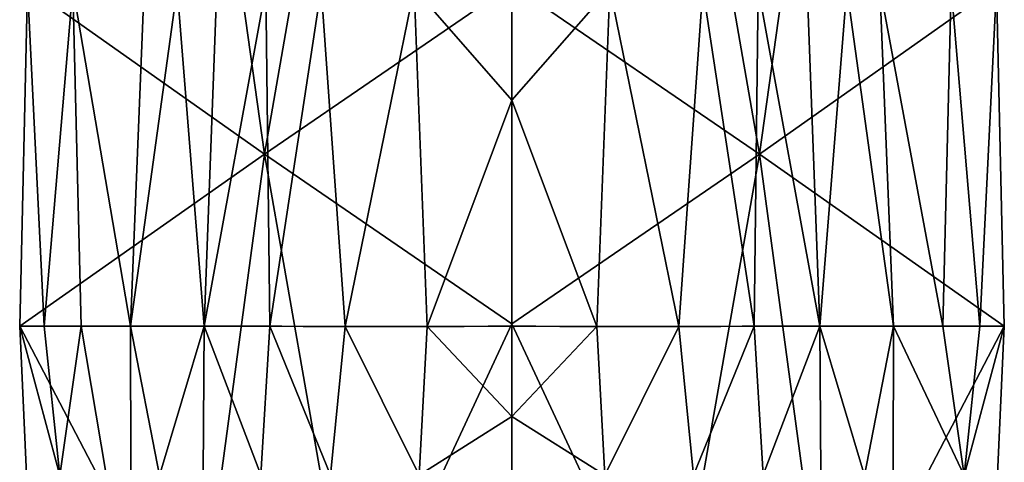
# Model space of a CAD drawing. Extents: x -35 to 135, y -248 to 0.
# Drawn here: x -23 to 23, y -209 to -188 of the extents above; entities that cross this region are included whole.
import ezdxf

# ---------------------------------------------------------------- set-up
doc = ezdxf.new("R2010")
doc.units = 0
doc.header["$MEASUREMENT"] = 0
for name, color, linetype in [('LAYER00002', 7, 'Continuous'), ('LAYER00003', 7, 'Continuous'), ('LAYER00004', 7, 'Continuous'), ('LAYER00005', 7, 'Continuous'), ('LAYER00006', 7, 'Continuous'), ('LAYER00007', 7, 'Continuous'), ('LAYER00008', 7, 'Continuous')]:
    doc.layers.add(name, color=color, linetype=linetype)

msp = doc.modelspace()

# ---------------------------------------------------------------- linework, layer by layer
at = {"layer": 'LAYER00002', "color": 253}
for points in [[(-15.067, -170.327, 25.45), (-22.921, -186.398, 26.168), (-11.713, -194.344, 27.479)], [(-7.537, -170.289, 25.819), (-15.067, -170.327, 25.45), (-11.713, -194.344, 27.479)], [(-7.537, -170.289, 25.819), (-11.713, -194.344, 27.479), (0, -186.306, 27.309)], [(11.713, -194.344, 27.479), (7.537, -170.289, 25.819), (0, -186.306, 27.309)], [(15.067, -170.327, 25.45), (7.537, -170.289, 25.819), (11.713, -194.344, 27.479)], [(22.921, -186.398, 26.168), (15.067, -170.327, 25.45), (11.713, -194.344, 27.479)], [(0, -191.791, 2.139), (-4.624, -186.477, 2.781), (0, -181.089, 2.478)], [(0, -181.089, 2.478), (4.624, -186.477, 2.781), (0, -191.791, 2.139)], [(0, -202.374, 28.103), (0, -186.306, 27.309), (-11.713, -194.344, 27.479)], [(0, -202.374, 28.103), (11.713, -194.344, 27.479), (0, -186.306, 27.309)], [(-22.921, -186.398, 26.168), (-23.296, -202.478, 26.923), (-11.713, -194.344, 27.479)], [(-22.135, -202.481, 21.553), (-23.296, -202.478, 26.923), (-22.921, -186.398, 26.168)], [(-22.135, -202.481, 21.553), (-22.921, -186.398, 26.168), (-20.787, -186.455, 18.7)], [(-22.135, -202.481, 21.553), (-20.787, -186.455, 18.7), (-20.38, -202.485, 16.347)], [(-18.052, -202.481, 11.371), (-20.787, -186.455, 18.7), (-17.398, -186.416, 11.625)], [(-18.052, -202.481, 11.371), (-20.38, -202.485, 16.347), (-20.787, -186.455, 18.7)], [(-18.052, -202.481, 11.371), (-17.398, -186.416, 11.625), (-15.844, -186.482, 9.348)], [(-18.052, -202.481, 11.371), (-15.844, -186.482, 9.348), (-14.572, -202.483, 6.671)], [(-14.572, -202.483, 6.671), (-15.844, -186.482, 9.348), (-13.963, -186.416, 7.273)], [(-14.572, -202.483, 6.671), (-13.963, -186.416, 7.273), (-11.643, -186.472, 5.433)], [(-14.572, -202.483, 6.671), (-11.643, -186.472, 5.433), (-11.462, -202.489, 4.171)], [(-11.643, -186.472, 5.433), (-9.037, -186.475, 4.057), (-11.462, -202.489, 4.171)], [(-9.037, -186.475, 4.057), (-7.89, -202.497, 2.399), (-11.462, -202.489, 4.171)], [(-4.624, -186.477, 2.781), (-7.89, -202.497, 2.399), (-9.037, -186.475, 4.057)], [(-4.013, -202.499, 1.363), (-7.89, -202.497, 2.399), (-4.624, -186.477, 2.781)], [(0, -191.791, 2.139), (-4.013, -202.499, 1.363), (-4.624, -186.477, 2.781)], [(4.624, -186.477, 2.781), (4.013, -202.499, 1.363), (0, -191.791, 2.139)], [(7.89, -202.497, 2.399), (4.013, -202.499, 1.363), (4.624, -186.477, 2.781)], [(7.89, -202.497, 2.399), (4.624, -186.477, 2.781), (9.037, -186.475, 4.057)], [(7.89, -202.497, 2.399), (9.037, -186.475, 4.057), (11.462, -202.489, 4.171)], [(9.037, -186.475, 4.057), (11.643, -186.472, 5.433), (11.462, -202.489, 4.171)], [(11.462, -202.489, 4.171), (11.643, -186.472, 5.433), (14.572, -202.483, 6.671)], [(11.643, -186.472, 5.433), (13.963, -186.416, 7.273), (14.572, -202.483, 6.671)], [(23.296, -202.478, 26.923), (22.921, -186.398, 26.168), (11.713, -194.344, 27.479)], [(13.963, -186.416, 7.273), (15.845, -186.482, 9.348), (14.572, -202.483, 6.671)], [(14.572, -202.483, 6.671), (15.845, -186.482, 9.348), (18.053, -202.485, 11.37)], [(15.845, -186.482, 9.348), (17.398, -186.416, 11.625), (18.053, -202.485, 11.37)], [(17.398, -186.416, 11.625), (20.788, -186.455, 18.7), (20.38, -202.481, 16.347)], [(17.398, -186.416, 11.625), (20.38, -202.481, 16.347), (18.053, -202.485, 11.37)], [(20.788, -186.455, 18.7), (22.135, -202.481, 21.553), (20.38, -202.481, 16.347)], [(22.921, -186.398, 26.168), (22.135, -202.481, 21.553), (20.788, -186.455, 18.7)], [(23.296, -202.478, 26.923), (22.135, -202.481, 21.553), (22.921, -186.398, 26.168)], [(0, -191.791, 2.139), (0, -202.483, 1.033), (-4.013, -202.499, 1.363)], [(4.013, -202.499, 1.363), (0, -202.483, 1.033), (0, -191.791, 2.139)], [(-11.713, -194.344, 27.479), (-23.296, -202.478, 26.923), (-14.954, -218.459, 27.835)], [(-7.481, -218.46, 28.2), (-11.713, -194.344, 27.479), (-14.954, -218.459, 27.835)], [(-7.481, -218.46, 28.2), (0, -202.374, 28.103), (-11.713, -194.344, 27.479)], [(0, -202.374, 28.103), (7.481, -218.46, 28.2), (11.713, -194.344, 27.479)], [(7.481, -218.46, 28.2), (14.954, -218.459, 27.835), (11.713, -194.344, 27.479)], [(23.296, -202.478, 26.923), (11.713, -194.344, 27.479), (14.954, -218.459, 27.835)], [(-23.296, -202.478, 26.923), (-22.655, -216.533, 27.207), (-14.954, -218.459, 27.835)], [(-22.655, -216.533, 27.207), (-23.296, -202.478, 26.923), (-21.399, -209.556, 18.918)], [(-21.399, -209.556, 18.918), (-23.296, -202.478, 26.923), (-22.135, -202.481, 21.553)], [(-20.38, -202.485, 16.347), (-21.399, -209.556, 18.918), (-22.135, -202.481, 21.553)], [(-18.026, -216.533, 11.08), (-21.399, -209.556, 18.918), (-20.38, -202.485, 16.347)], [(-18.052, -202.481, 11.371), (-18.026, -216.533, 11.08), (-20.38, -202.485, 16.347)], [(-18.026, -216.533, 11.08), (-18.052, -202.481, 11.371), (-16.678, -209.559, 8.587)], [(-14.572, -202.483, 6.671), (-16.678, -209.559, 8.587), (-18.052, -202.481, 11.371)], [(-14.572, -202.483, 6.671), (-14.66, -216.533, 6.141), (-16.678, -209.559, 8.587)], [(-14.572, -202.483, 6.671), (-11.879, -209.529, 3.819), (-14.66, -216.533, 6.141)], [(-11.462, -202.489, 4.171), (-11.879, -209.529, 3.819), (-14.572, -202.483, 6.671)], [(-11.462, -202.489, 4.171), (-8.583, -209.532, 1.981), (-11.879, -209.529, 3.819)], [(-7.89, -202.497, 2.399), (-8.583, -209.532, 1.981), (-11.462, -202.489, 4.171)], [(-7.89, -202.497, 2.399), (-4.388, -209.533, 0.657), (-8.583, -209.532, 1.981)], [(-7.89, -202.497, 2.399), (-4.013, -202.499, 1.363), (-4.388, -209.533, 0.657)], [(-7.481, -218.46, 28.2), (0, -218.461, 28.321), (0, -202.374, 28.103)], [(0, -206.769, 0.498), (-4.388, -209.533, 0.657), (-4.013, -202.499, 1.363)], [(0, -202.483, 1.033), (0, -206.769, 0.498), (-4.013, -202.499, 1.363)], [(0, -202.374, 28.103), (0, -218.461, 28.321), (7.481, -218.46, 28.2)], [(0, -206.769, 0.498), (0, -202.483, 1.033), (4.013, -202.499, 1.363)], [(4.388, -209.533, 0.657), (0, -206.769, 0.498), (4.013, -202.499, 1.363)], [(7.89, -202.497, 2.399), (4.388, -209.533, 0.657), (4.013, -202.499, 1.363)], [(7.89, -202.497, 2.399), (8.583, -209.532, 1.981), (4.388, -209.533, 0.657)], [(7.89, -202.497, 2.399), (11.462, -202.489, 4.171), (8.583, -209.532, 1.981)], [(8.583, -209.532, 1.981), (11.462, -202.489, 4.171), (11.879, -209.529, 3.819)], [(11.879, -209.529, 3.819), (11.462, -202.489, 4.171), (14.572, -202.483, 6.671)], [(14.66, -216.533, 6.141), (11.879, -209.529, 3.819), (14.572, -202.483, 6.671)], [(14.572, -202.483, 6.671), (18.053, -202.485, 11.37), (16.678, -209.559, 8.587)], [(14.572, -202.483, 6.671), (16.678, -209.559, 8.587), (14.66, -216.533, 6.141)], [(22.654, -216.533, 27.207), (23.296, -202.478, 26.923), (14.954, -218.459, 27.835)], [(18.053, -202.485, 11.37), (18.026, -216.533, 11.08), (16.678, -209.559, 8.587)], [(18.053, -202.485, 11.37), (21.399, -209.556, 18.918), (18.026, -216.533, 11.08)], [(18.053, -202.485, 11.37), (20.38, -202.481, 16.347), (21.399, -209.556, 18.918)], [(22.135, -202.481, 21.553), (21.399, -209.556, 18.918), (20.38, -202.481, 16.347)], [(23.296, -202.478, 26.923), (22.654, -216.533, 27.207), (21.399, -209.556, 18.918)], [(22.135, -202.481, 21.553), (23.296, -202.478, 26.923), (21.399, -209.556, 18.918)], [(0, -206.769, 0.498), (0, -211.028, 0.091), (-4.388, -209.533, 0.657)], [(0, -211.028, 0.091), (0, -206.769, 0.498), (4.388, -209.533, 0.657)]]:
    msp.add_3dface(points, dxfattribs=at)
at = {"layer": 'LAYER00003', "color": 253}
for points in [[(18.053, -202.485, 11.37), (20.38, -202.481, 16.347), (19.123, -202.483, 13.481)], [(19.123, -202.483, 13.481), (20.38, -202.481, 16.347), (18.053, -202.485, 11.37)], [(19.123, -202.483, 13.481), (18.053, -202.485, 11.37), (18.601, -202.483, 12.419)], [(18.053, -202.485, 11.37), (19.123, -202.483, 13.481), (18.601, -202.483, 12.419)], [(19.123, -202.483, 13.481), (18.601, -202.483, 12.419), (19.123, -202.483, 13.481)], [(19.123, -202.483, 13.481), (19.123, -202.483, 13.481), (18.601, -202.483, 12.419)], [(19.123, -202.483, 13.481), (20.38, -202.481, 16.347), (19.62, -202.483, 14.555)], [(19.123, -202.483, 13.481), (19.62, -202.483, 14.555), (20.38, -202.481, 16.347)], [(19.62, -202.483, 14.555), (20.38, -202.481, 16.347), (20.091, -202.483, 15.641)], [(20.091, -202.483, 15.641), (20.38, -202.481, 16.347), (19.62, -202.483, 14.555)], [(20.091, -202.483, 15.641), (20.38, -202.481, 16.347), (20.535, -202.483, 16.738)], [(20.38, -202.481, 16.347), (20.091, -202.483, 15.641), (20.535, -202.483, 16.738)], [(20.38, -202.481, 16.347), (22.135, -202.481, 21.553), (21.343, -202.483, 18.962)], [(21.343, -202.483, 18.962), (20.953, -202.483, 17.845), (20.38, -202.481, 16.347)], [(20.535, -202.483, 16.738), (20.38, -202.481, 16.347), (20.953, -202.483, 17.845)], [(21.343, -202.483, 18.962), (22.135, -202.481, 21.553), (20.38, -202.481, 16.347)], [(20.953, -202.483, 17.845), (21.343, -202.483, 18.962), (20.38, -202.481, 16.347)], [(20.535, -202.483, 16.738), (20.953, -202.483, 17.845), (20.38, -202.481, 16.347)], [(21.343, -202.483, 18.962), (22.135, -202.481, 21.553), (21.704, -202.483, 20.078)], [(21.343, -202.483, 18.962), (21.704, -202.483, 20.078), (22.135, -202.481, 21.553)], [(21.704, -202.483, 20.078), (22.135, -202.481, 21.553), (22.037, -202.483, 21.202)], [(22.037, -202.483, 21.202), (22.135, -202.481, 21.553), (21.704, -202.483, 20.078)], [(22.037, -202.483, 21.202), (22.135, -202.481, 21.553), (22.344, -202.483, 22.333)], [(22.135, -202.481, 21.553), (22.037, -202.483, 21.202), (22.344, -202.483, 22.333)], [(23.296, -202.478, 26.923), (22.875, -202.483, 24.617), (22.135, -202.481, 21.553)], [(22.875, -202.483, 24.617), (23.296, -202.478, 26.923), (22.135, -202.481, 21.553)], [(22.344, -202.483, 22.333), (22.135, -202.481, 21.553), (22.623, -202.483, 23.472)], [(22.875, -202.483, 24.617), (22.623, -202.483, 23.472), (22.135, -202.481, 21.553)], [(22.623, -202.483, 23.472), (22.875, -202.483, 24.617), (22.135, -202.481, 21.553)], [(22.623, -202.483, 23.472), (22.135, -202.481, 21.553), (22.344, -202.483, 22.333)], [(23.099, -202.483, 25.767), (22.875, -202.483, 24.617), (23.296, -202.478, 26.923)], [(23.296, -202.478, 26.923), (22.875, -202.483, 24.617), (23.099, -202.483, 25.767)], [(23.099, -202.483, 25.767), (22.875, -202.483, 24.617), (22.875, -202.483, 24.617)], [(22.875, -202.483, 24.617), (22.875, -202.483, 24.617), (23.099, -202.483, 25.767)]]:
    msp.add_3dface(points, dxfattribs=at)
at = {"layer": 'LAYER00004', "color": 253}
for points in [[(-23.296, -202.478, 26.923), (-22.135, -202.481, 21.553), (-22.875, -202.483, 24.617)], [(-23.099, -202.483, 25.767), (-23.296, -202.478, 26.923), (-22.875, -202.483, 24.617)], [(-23.296, -202.478, 26.923), (-23.099, -202.483, 25.767), (-22.875, -202.483, 24.617)], [(-22.135, -202.481, 21.553), (-23.296, -202.478, 26.923), (-22.875, -202.483, 24.617)], [(-23.099, -202.483, 25.767), (-22.875, -202.483, 24.617), (-22.875, -202.483, 24.617)], [(-23.099, -202.483, 25.767), (-22.875, -202.483, 24.617), (-22.875, -202.483, 24.617)], [(-22.875, -202.483, 24.617), (-22.135, -202.481, 21.553), (-22.623, -202.483, 23.472)], [(-22.875, -202.483, 24.617), (-22.623, -202.483, 23.472), (-22.135, -202.481, 21.553)], [(-22.623, -202.483, 23.472), (-22.135, -202.481, 21.553), (-22.344, -202.483, 22.333)], [(-22.623, -202.483, 23.472), (-22.344, -202.483, 22.333), (-22.135, -202.481, 21.553)], [(-22.344, -202.483, 22.333), (-22.135, -202.481, 21.553), (-22.037, -202.483, 21.202)], [(-22.344, -202.483, 22.333), (-22.037, -202.483, 21.202), (-22.135, -202.481, 21.553)], [(-21.343, -202.483, 18.962), (-22.135, -202.481, 21.553), (-20.38, -202.485, 16.347)], [(-21.704, -202.483, 20.078), (-22.135, -202.481, 21.553), (-21.343, -202.483, 18.962)], [(-22.037, -202.483, 21.202), (-22.135, -202.481, 21.553), (-21.704, -202.483, 20.078)], [(-22.135, -202.481, 21.553), (-21.704, -202.483, 20.078), (-21.343, -202.483, 18.962)], [(-22.135, -202.481, 21.553), (-21.343, -202.483, 18.962), (-20.38, -202.485, 16.347)], [(-22.037, -202.483, 21.202), (-21.704, -202.483, 20.078), (-22.135, -202.481, 21.553)], [(-20.953, -202.483, 17.845), (-21.343, -202.483, 18.962), (-20.38, -202.485, 16.347)], [(-21.343, -202.483, 18.962), (-20.953, -202.483, 17.845), (-20.38, -202.485, 16.347)], [(-20.535, -202.483, 16.738), (-20.953, -202.483, 17.845), (-20.38, -202.485, 16.347)], [(-20.535, -202.483, 16.738), (-20.38, -202.485, 16.347), (-20.953, -202.483, 17.845)], [(-20.091, -202.483, 15.641), (-20.38, -202.485, 16.347), (-20.535, -202.483, 16.738)], [(-20.38, -202.485, 16.347), (-20.091, -202.483, 15.641), (-20.535, -202.483, 16.738)], [(-19.123, -202.483, 13.481), (-20.38, -202.485, 16.347), (-18.052, -202.481, 11.371)], [(-18.052, -202.481, 11.371), (-20.38, -202.485, 16.347), (-19.123, -202.483, 13.481)], [(-19.123, -202.483, 13.481), (-19.62, -202.483, 14.555), (-20.38, -202.485, 16.347)], [(-20.091, -202.483, 15.641), (-20.38, -202.485, 16.347), (-19.62, -202.483, 14.555)], [(-19.123, -202.483, 13.481), (-20.38, -202.485, 16.347), (-19.62, -202.483, 14.555)], [(-19.62, -202.483, 14.555), (-20.38, -202.485, 16.347), (-20.091, -202.483, 15.641)], [(-19.123, -202.483, 13.481), (-18.052, -202.481, 11.371), (-18.601, -202.483, 12.419)], [(-18.052, -202.481, 11.371), (-19.123, -202.483, 13.481), (-18.601, -202.483, 12.419)], [(-19.123, -202.483, 13.481), (-18.601, -202.483, 12.419), (-19.123, -202.483, 13.481)], [(-19.123, -202.483, 13.481), (-19.123, -202.483, 13.481), (-18.601, -202.483, 12.419)]]:
    msp.add_3dface(points, dxfattribs=at)
at = {"layer": 'LAYER00005', "color": 253}
for points in [[(-18.052, -202.481, 11.371), (-14.572, -202.483, 6.671), (-16.495, -202.483, 8.914)], [(-17.053, -202.483, 9.708), (-18.052, -202.481, 11.371), (-16.495, -202.483, 8.914)], [(-18.052, -202.481, 11.371), (-17.053, -202.483, 9.708), (-17.573, -202.483, 10.527)], [(-18.052, -202.481, 11.371), (-17.053, -202.483, 9.708), (-16.495, -202.483, 8.914)], [(-18.052, -202.481, 11.371), (-16.495, -202.483, 8.914), (-14.572, -202.483, 6.671)], [(-17.053, -202.483, 9.708), (-18.052, -202.481, 11.371), (-17.573, -202.483, 10.527)], [(-17.053, -202.483, 9.708), (-17.053, -202.483, 9.708), (-17.573, -202.483, 10.527)], [(-17.053, -202.483, 9.708), (-17.573, -202.483, 10.527), (-17.053, -202.483, 9.708)], [(-16.495, -202.483, 8.914), (-14.572, -202.483, 6.671), (-15.89, -202.483, 8.136)], [(-16.495, -202.483, 8.914), (-15.89, -202.483, 8.136), (-14.572, -202.483, 6.671)], [(-15.249, -202.483, 7.388), (-14.572, -202.483, 6.671), (-15.89, -202.483, 8.136)], [(-15.249, -202.483, 7.388), (-15.89, -202.483, 8.136), (-15.89, -202.483, 8.136)], [(-14.572, -202.483, 6.671), (-15.249, -202.483, 7.388), (-15.89, -202.483, 8.136)], [(-15.249, -202.483, 7.388), (-15.89, -202.483, 8.136), (-15.89, -202.483, 8.136)]]:
    msp.add_3dface(points, dxfattribs=at)
at = {"layer": 'LAYER00006', "color": 253}
for points in [[(14.572, -202.483, 6.671), (15.249, -202.483, 7.388), (15.89, -202.483, 8.136)], [(18.053, -202.485, 11.37), (16.495, -202.483, 8.914), (14.572, -202.483, 6.671)], [(16.495, -202.483, 8.914), (18.053, -202.485, 11.37), (14.572, -202.483, 6.671)], [(14.572, -202.483, 6.671), (15.89, -202.483, 8.136), (15.249, -202.483, 7.388)], [(16.495, -202.483, 8.914), (15.89, -202.483, 8.136), (14.572, -202.483, 6.671)], [(15.89, -202.483, 8.136), (16.495, -202.483, 8.914), (14.572, -202.483, 6.671)], [(15.249, -202.483, 7.388), (15.89, -202.483, 8.136), (15.89, -202.483, 8.136)], [(15.89, -202.483, 8.136), (15.89, -202.483, 8.136), (15.249, -202.483, 7.388)], [(18.053, -202.485, 11.37), (17.053, -202.483, 9.708), (16.495, -202.483, 8.914)], [(17.053, -202.483, 9.708), (18.053, -202.485, 11.37), (16.495, -202.483, 8.914)], [(17.053, -202.483, 9.708), (18.053, -202.485, 11.37), (17.573, -202.483, 10.527)], [(17.053, -202.483, 9.708), (17.573, -202.483, 10.527), (17.053, -202.483, 9.708)], [(18.053, -202.485, 11.37), (17.053, -202.483, 9.708), (17.573, -202.483, 10.527)], [(17.053, -202.483, 9.708), (17.053, -202.483, 9.708), (17.573, -202.483, 10.527)]]:
    msp.add_3dface(points, dxfattribs=at)
at = {"layer": 'LAYER00007', "color": 253}
for points in [[(-14.572, -202.483, 6.671), (-11.462, -202.489, 4.171), (-12.823, -202.485, 5.126)], [(-13.722, -202.484, 5.869), (-14.572, -202.483, 6.671), (-12.823, -202.485, 5.126)], [(-12.823, -202.485, 5.126), (-14.572, -202.483, 6.671), (-13.722, -202.484, 5.869)], [(-14.572, -202.483, 6.671), (-12.823, -202.485, 5.126), (-11.462, -202.489, 4.171)], [(-12.823, -202.485, 5.126), (-13.722, -202.484, 5.869), (-12.823, -202.485, 5.126)], [(-12.823, -202.485, 5.126), (-13.722, -202.484, 5.869), (-12.823, -202.485, 5.126)], [(-12.823, -202.485, 5.126), (-11.462, -202.489, 4.171), (-11.881, -202.488, 4.445)], [(-12.823, -202.485, 5.126), (-11.881, -202.488, 4.445), (-11.462, -202.489, 4.171)], [(-11.881, -202.488, 4.445), (-11.462, -202.489, 4.171), (-10.897, -202.49, 3.826)], [(-11.881, -202.488, 4.445), (-10.897, -202.49, 3.826), (-11.462, -202.489, 4.171)], [(-9.876, -202.493, 3.269), (-11.462, -202.489, 4.171), (-7.89, -202.497, 2.399)], [(-10.897, -202.49, 3.826), (-11.462, -202.489, 4.171), (-9.876, -202.493, 3.269)], [(-11.462, -202.489, 4.171), (-10.897, -202.49, 3.826), (-9.876, -202.493, 3.269)], [(-11.462, -202.489, 4.171), (-9.876, -202.493, 3.269), (-7.89, -202.497, 2.399)], [(-8.822, -202.495, 2.775), (-9.876, -202.493, 3.269), (-7.89, -202.497, 2.399)], [(-9.876, -202.493, 3.269), (-8.822, -202.495, 2.775), (-7.89, -202.497, 2.399)], [(-7.89, -202.497, 2.399), (-7.777, -202.498, 2.357), (-8.822, -202.495, 2.775)], [(-7.777, -202.498, 2.357), (-7.89, -202.497, 2.399), (-8.822, -202.495, 2.775)], [(-4.013, -202.499, 1.363), (-5.617, -202.5, 1.697), (-7.89, -202.497, 2.399)], [(-5.617, -202.5, 1.697), (-6.707, -202.499, 1.998), (-7.89, -202.497, 2.399)], [(-7.89, -202.497, 2.399), (-6.707, -202.499, 1.998), (-7.777, -202.498, 2.357)], [(-5.617, -202.5, 1.697), (-7.89, -202.497, 2.399), (-6.707, -202.499, 1.998)], [(-4.013, -202.499, 1.363), (-7.89, -202.497, 2.399), (-5.617, -202.5, 1.697)], [(-6.707, -202.499, 1.998), (-7.89, -202.497, 2.399), (-7.777, -202.498, 2.357)], [(-5.617, -202.5, 1.697), (-4.013, -202.499, 1.363), (-4.511, -202.5, 1.453)], [(-4.013, -202.499, 1.363), (-5.617, -202.5, 1.697), (-4.511, -202.5, 1.453)], [(-3.392, -202.498, 1.266), (-4.013, -202.499, 1.363), (-4.511, -202.5, 1.453)], [(-3.392, -202.498, 1.266), (-4.511, -202.5, 1.453), (-4.013, -202.499, 1.363)], [(-2.265, -202.495, 1.135), (-4.013, -202.499, 1.363), (0, -202.483, 1.033)], [(-2.265, -202.495, 1.135), (0, -202.483, 1.033), (-4.013, -202.499, 1.363)], [(-3.392, -202.498, 1.266), (-4.013, -202.499, 1.363), (-2.265, -202.495, 1.135)], [(-2.265, -202.495, 1.135), (-4.013, -202.499, 1.363), (-3.392, -202.498, 1.266)], [(0, -202.483, 1.033), (-1.133, -202.49, 1.057), (-2.265, -202.495, 1.135)], [(0, -202.483, 1.033), (-2.265, -202.495, 1.135), (-1.133, -202.49, 1.057)], [(-1.133, -202.49, 1.057), (-2.265, -202.495, 1.135), (-2.265, -202.495, 1.135)], [(-2.265, -202.495, 1.135), (-2.265, -202.495, 1.135), (-1.133, -202.49, 1.057)]]:
    msp.add_3dface(points, dxfattribs=at)
at = {"layer": 'LAYER00008', "color": 253}
for points in [[(1.133, -202.49, 1.057), (0, -202.483, 1.033), (2.265, -202.495, 1.135)], [(4.013, -202.499, 1.363), (2.265, -202.495, 1.135), (0, -202.483, 1.033)], [(4.013, -202.499, 1.363), (0, -202.483, 1.033), (2.265, -202.495, 1.135)], [(0, -202.483, 1.033), (1.133, -202.49, 1.057), (2.265, -202.495, 1.135)], [(1.133, -202.49, 1.057), (2.265, -202.495, 1.135), (2.265, -202.495, 1.135)], [(1.133, -202.49, 1.057), (2.265, -202.495, 1.135), (2.265, -202.495, 1.135)], [(4.013, -202.499, 1.363), (3.392, -202.498, 1.266), (2.265, -202.495, 1.135)], [(4.013, -202.499, 1.363), (2.265, -202.495, 1.135), (3.392, -202.498, 1.266)], [(3.392, -202.498, 1.266), (4.013, -202.499, 1.363), (4.511, -202.5, 1.453)], [(4.013, -202.499, 1.363), (3.392, -202.498, 1.266), (4.511, -202.5, 1.453)], [(7.89, -202.497, 2.399), (5.617, -202.5, 1.697), (4.013, -202.499, 1.363)], [(5.617, -202.5, 1.697), (7.89, -202.497, 2.399), (4.013, -202.499, 1.363)], [(5.617, -202.5, 1.697), (4.511, -202.5, 1.453), (4.013, -202.499, 1.363)], [(4.511, -202.5, 1.453), (5.617, -202.5, 1.697), (4.013, -202.499, 1.363)], [(7.89, -202.497, 2.399), (6.707, -202.499, 1.998), (5.617, -202.5, 1.697)], [(6.707, -202.499, 1.998), (7.89, -202.497, 2.399), (5.617, -202.5, 1.697)], [(7.777, -202.498, 2.357), (6.707, -202.499, 1.998), (7.89, -202.497, 2.399)], [(7.777, -202.498, 2.357), (7.89, -202.497, 2.399), (6.707, -202.499, 1.998)], [(8.822, -202.495, 2.775), (7.777, -202.498, 2.357), (7.89, -202.497, 2.399)], [(8.822, -202.495, 2.775), (7.89, -202.497, 2.399), (7.777, -202.498, 2.357)], [(7.89, -202.497, 2.399), (11.462, -202.489, 4.171), (9.876, -202.493, 3.269)], [(11.462, -202.489, 4.171), (7.89, -202.497, 2.399), (9.876, -202.493, 3.269)], [(8.822, -202.495, 2.775), (7.89, -202.497, 2.399), (9.876, -202.493, 3.269)], [(9.876, -202.493, 3.269), (7.89, -202.497, 2.399), (8.822, -202.495, 2.775)], [(9.876, -202.493, 3.269), (11.462, -202.489, 4.171), (10.897, -202.49, 3.826)], [(11.462, -202.489, 4.171), (9.876, -202.493, 3.269), (10.897, -202.49, 3.826)], [(10.897, -202.49, 3.826), (11.462, -202.489, 4.171), (11.881, -202.488, 4.445)], [(11.462, -202.489, 4.171), (10.897, -202.49, 3.826), (11.881, -202.488, 4.445)], [(14.572, -202.483, 6.671), (12.823, -202.485, 5.126), (11.462, -202.489, 4.171)], [(12.823, -202.485, 5.126), (14.572, -202.483, 6.671), (11.462, -202.489, 4.171)], [(12.823, -202.485, 5.126), (11.881, -202.488, 4.445), (11.462, -202.489, 4.171)], [(11.881, -202.488, 4.445), (12.823, -202.485, 5.126), (11.462, -202.489, 4.171)], [(13.722, -202.484, 5.869), (12.823, -202.485, 5.126), (14.572, -202.483, 6.671)], [(14.572, -202.483, 6.671), (12.823, -202.485, 5.126), (13.722, -202.484, 5.869)], [(13.722, -202.484, 5.869), (12.823, -202.485, 5.126), (12.823, -202.485, 5.126)], [(12.823, -202.485, 5.126), (12.823, -202.485, 5.126), (13.722, -202.484, 5.869)]]:
    msp.add_3dface(points, dxfattribs=at)

doc.saveas('drawing.dxf')
